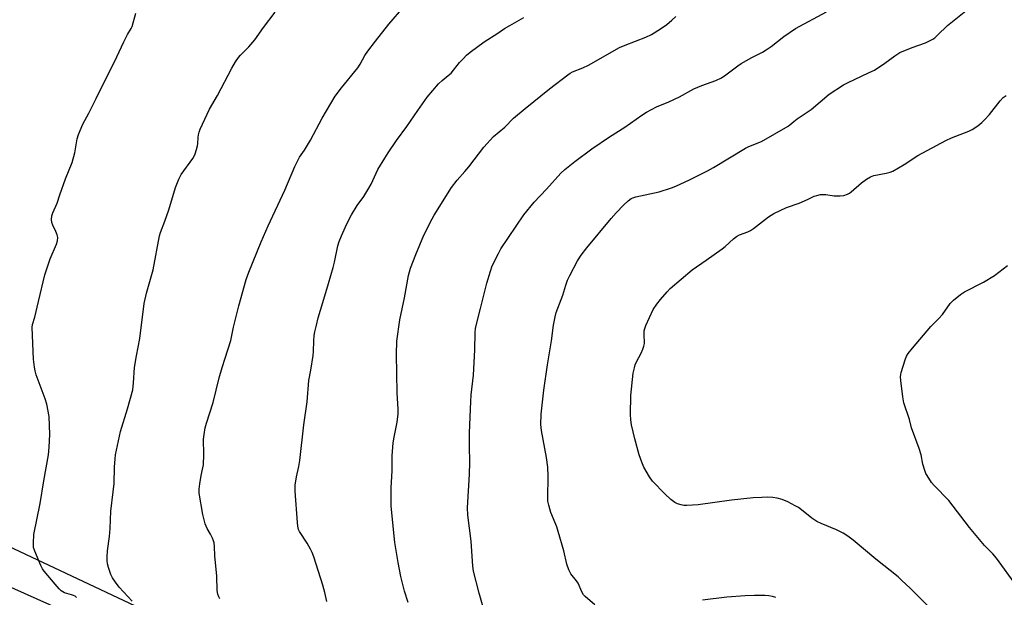
# Model space of a CAD drawing. Units: inches. Extents: x 1201772 to 1207772, y 561456 to 565457.
# Drawn here: x 1205160 to 1205536, y 561696 to 561917 of the extents above; entities that cross this region are included whole.
import ezdxf

# ---------------------------------------------------------------- set-up
doc = ezdxf.new("R2010")
doc.units = ezdxf.units.IN
doc.header["$MEASUREMENT"] = 0
for name, color, linetype in [('NTRL-Farm Land', 3, 'Continuous'), ('TRANS-Driveway', 251, 'Continuous'), ('Undefined', 1, 'Continuous')]:
    doc.layers.add(name, color=color, linetype=linetype)

msp = doc.modelspace()

# ---------------------------------------------------------------- linework, layer by layer
at = {"layer": 'NTRL-Farm Land'}
msp.add_polyline3d([(1205788.9, 561478.4, 0), (1205732.18, 561457.72, 0), (1205652.26, 561492.23, 0), (1205592.07, 561518.25, 0), (1205357.86, 561619.9, 0), (1205241.56, 561675.2, 0), (1205129.32, 561728.07, 0), (1205047.99, 561770.36, 0), (1204963.41, 561814.68, 0), (1205047.99, 562047.29, 0), (1205218.81, 562514.92, 0), (1205184.71, 562538.45, 0), (1204778.06, 562743.4, 0), (1204673.95, 562512.42, 0), (1204652.52, 562522.61, 0), (1204654.63, 562527.16, 0), (1204614.36, 562545.86, 0), (1204612.42, 562541.68, 0), (1204342.16, 562670.17, 0)], dxfattribs=at)
at = {"layer": 'TRANS-Driveway'}
msp.add_polyline3d([(1205131.16, 561711.37, 0), (1205223.67, 561669.97, 0), (1205338.92, 561618.66, 0), (1205453.75, 561568.44, 0), (1205565.93, 561518.92, 0), (1205662.04, 561476.03, 0), (1205707.21, 561456.61, 0), (1205686.18, 561456.61, 0), (1205658.71, 561468.42, 0), (1205562.56, 561511.33, 0), (1205450.41, 561560.84, 0), (1205335.57, 561611.07, 0), (1205220.28, 561662.39, 0), (1205124.56, 561705.23, 0)], dxfattribs=at)
at = {"layer": 'Undefined'}
for points, elevation in [([(1205379.64, 561693.31), (1205375.86, 561696.48), (1205375.31, 561697.12), (1205374.61, 561698.29), (1205373.25, 561701.54), (1205372.62, 561702.44), (1205370.49, 561705.09), (1205369.72, 561706.65), (1205368.95, 561708.87), (1205367.75, 561713.86), (1205365.65, 561721.33), (1205365.06, 561723.02), (1205362.87, 561728.56), (1205362.03, 561731.39), (1205361.73, 561732.83), (1205361.65, 561733.98), (1205361.76, 561742.4), (1205361.67, 561745.88), (1205361.18, 561749.5), (1205359.24, 561759.81), (1205359.08, 561760.99), (1205359.04, 561762.17), (1205359.17, 561766.05), (1205360.17, 561775.33), (1205361.58, 561784.96), (1205363.09, 561794.07), (1205363.82, 561800.07), (1205364.46, 561803.25), (1205364.9, 561804.92), (1205367.34, 561811.57), (1205368.5, 561815.38), (1205369.15, 561817.26), (1205370.04, 561819.12), (1205372.97, 561824.65), (1205374.44, 561826.87), (1205376.5, 561829.67), (1205385.83, 561840.86), (1205387.79, 561843.04), (1205390.56, 561845.95), (1205392.31, 561847.59), (1205393.45, 561848.45), (1205394.15, 561848.77), (1205395.26, 561849.08), (1205404.2, 561851.02), (1205408.9, 561852.55), (1205410.52, 561853.2), (1205415.78, 561855.57), (1205422.68, 561859.01), (1205424.9, 561860.26), (1205437.07, 561867.73), (1205438.41, 561868.36), (1205443.19, 561870.28), (1205453.45, 561876.11), (1205454.12, 561876.6), (1205455.58, 561877.91), (1205456.88, 561878.92), (1205462.16, 561882.5), (1205469.11, 561888.39), (1205474.52, 561891.84), (1205476.08, 561892.66), (1205484.39, 561896.56), (1205486.36, 561897.56), (1205490.38, 561900.11), (1205494.12, 561902.96), (1205496.11, 561904.21), (1205500.74, 561906.19), (1205505.83, 561907.99), (1205508.68, 561909.4), (1205509.38, 561909.9), (1205510.47, 561910.85), (1205514.3, 561914.55), (1205527.03, 561924.81)], 520), ([(1205181.77, 561696.1), (1205181.23, 561696.56), (1205180.62, 561696.89), (1205179.87, 561697.15), (1205177.16, 561697.86), (1205176.48, 561698.18), (1205175.86, 561698.61), (1205175.05, 561699.41), (1205173.52, 561701.14), (1205169.4, 561706.11), (1205168.73, 561707.06), (1205168.08, 561708.36), (1205165.8, 561713.76), (1205165.36, 561715.13), (1205165.26, 561716.88), (1205165.41, 561720.12), (1205167.8, 561731.93), (1205169.26, 561740.7), (1205171.03, 561750.58), (1205171.35, 561753.48), (1205171.5, 561758.28), (1205171.23, 561765.16), (1205170.35, 561769.96), (1205169.75, 561771.92), (1205166.37, 561781.19), (1205165.94, 561782.61), (1205165.66, 561784.01), (1205165.31, 561787.13), (1205164.79, 561799.22), (1205164.9, 561800.37), (1205165.85, 561803.12), (1205167.21, 561809.18), (1205169.67, 561819.27), (1205171.62, 561825.43), (1205174.03, 561831.01), (1205174.46, 561832.34), (1205174.54, 561833.61), (1205174.31, 561834.65), (1205173.82, 561835.93), (1205172.71, 561838.27), (1205172.34, 561839.34), (1205172.23, 561840.46), (1205172.37, 561841.87), (1205172.73, 561842.95), (1205174.32, 561846.66), (1205175.41, 561849.94), (1205177.58, 561855.94), (1205180.12, 561862.29), (1205181.03, 561865.86), (1205182.04, 561871.22), (1205182.48, 561872.88), (1205184.09, 561876.81), (1205186.46, 561881.07), (1205189.27, 561886.65), (1205193.34, 561895), (1205196.24, 561900.69), (1205199.75, 561908.27), (1205201.25, 561911.15), (1205202.65, 561913.35), (1205202.94, 561914.16), (1205204.37, 561919.3)], 508), ([(1205337.75, 561689.74), (1205335.41, 561697.67), (1205333.27, 561706.09), (1205333.03, 561708.04), (1205332.37, 561717.56), (1205331.07, 561727.58), (1205330.94, 561730.35), (1205331.78, 561743.16), (1205331.85, 561747.65), (1205331.75, 561753.95), (1205331.76, 561758.94), (1205332.22, 561770.92), (1205332.42, 561773.53), (1205333.35, 561780.99), (1205333.74, 561790.64), (1205333.88, 561797.13), (1205334.08, 561798.92), (1205336.01, 561806.41), (1205338.39, 561816.18), (1205339.79, 561820.77), (1205340.48, 561822.73), (1205342.78, 561827.42), (1205343.75, 561829.21), (1205352.51, 561842.29), (1205356.5, 561847.14), (1205361.17, 561852), (1205366.62, 561858.14), (1205368.11, 561859.53), (1205371.97, 561862.67), (1205378.53, 561867.48), (1205385.17, 561872.02), (1205391.02, 561875.7), (1205397.59, 561880.34), (1205399.32, 561881.4), (1205403.11, 561883.51), (1205407.8, 561885.45), (1205411.97, 561887.35), (1205417.47, 561890.33), (1205420.52, 561891.58), (1205425.75, 561893.5), (1205428.01, 561894.63), (1205429.66, 561895.67), (1205434.26, 561899.18), (1205435.45, 561900), (1205439.57, 561902.32), (1205443.62, 561904.38), (1205445.06, 561905.28), (1205446.92, 561906.58), (1205451.78, 561910.38), (1205456.21, 561913.39), (1205468.02, 561919.72)], 518), ([(1205277.32, 561694.55), (1205276.54, 561697.97), (1205275.78, 561700.79), (1205272.28, 561711.67), (1205271.7, 561713.26), (1205271.07, 561714.57), (1205269.76, 561716.85), (1205266.89, 561721.31), (1205266.54, 561722.11), (1205266.23, 561723.26), (1205266.07, 561724.72), (1205265.26, 561736.68), (1205265.27, 561738.97), (1205265.77, 561742.14), (1205266.62, 561746.12), (1205267.01, 561748.39), (1205268.5, 561761.99), (1205269.76, 561770.85), (1205270.44, 561778.99), (1205271.24, 561782.94), (1205272.1, 561788.53), (1205272.21, 561790.03), (1205272.3, 561794.08), (1205272.48, 561796.13), (1205272.71, 561797.57), (1205273.3, 561800.12), (1205274.02, 561802.93), (1205275.71, 561808.8), (1205277.97, 561815.97), (1205279.74, 561822.16), (1205280.25, 561824.14), (1205281.52, 561830.36), (1205282.02, 561832.04), (1205282.84, 561834.18), (1205284.95, 561838.82), (1205286.74, 561842.24), (1205288.94, 561845.8), (1205291.4, 561849.29), (1205293.39, 561852.44), (1205294.22, 561854), (1205296.83, 561859.55), (1205299.4, 561863.9), (1205300.66, 561865.88), (1205303.94, 561870.6), (1205307.86, 561875.95), (1205311.99, 561882.11), (1205315.64, 561887.18), (1205319.96, 561892.23), (1205321.31, 561893.52), (1205323.67, 561895.4), (1205324.76, 561896.41), (1205327.99, 561900.38), (1205329.3, 561901.85), (1205330.67, 561903.26), (1205332.02, 561904.35), (1205337.42, 561908.35), (1205342.6, 561911.65), (1205345.17, 561913.39), (1205347.19, 561914.58), (1205352.56, 561917.6)], 514), ([(1205308.38, 561694.11), (1205306.95, 561698.51), (1205305.6, 561704.1), (1205304.5, 561709.48), (1205303.25, 561717.14), (1205301.91, 561731), (1205301.91, 561737.94), (1205302.19, 561744.52), (1205302.28, 561750.19), (1205302.68, 561755.09), (1205302.98, 561757.38), (1205304.21, 561763.08), (1205304.53, 561766.28), (1205304.52, 561768.05), (1205304.12, 561774.26), (1205303.89, 561788.97), (1205304.07, 561793.93), (1205305.22, 561802.11), (1205306.97, 561810.57), (1205308.48, 561819.11), (1205309.27, 561821.88), (1205311.25, 561827.13), (1205314.31, 561834.52), (1205317.45, 561840.66), (1205318.32, 561842.17), (1205324.86, 561852.62), (1205327.1, 561855.51), (1205329.97, 561858.75), (1205331.46, 561860.56), (1205337.21, 561868.08), (1205340.97, 561872.16), (1205345.21, 561875.67), (1205348.58, 561879.1), (1205352.97, 561882.84), (1205362.27, 561890.34), (1205369.26, 561895.68), (1205370.22, 561896.35), (1205371.11, 561896.84), (1205375.06, 561898.41), (1205377.2, 561899.41), (1205389.07, 561906.17), (1205391.22, 561907.08), (1205399.06, 561910.04), (1205401.19, 561911.11), (1205404.72, 561913.3), (1205407.04, 561914.98), (1205409.07, 561916.6), (1205410.58, 561917.95)], 516), ([(1205508.4, 561691.29), (1205500.01, 561699.64), (1205496.86, 561702.62), (1205495.38, 561703.91), (1205486.92, 561710.75), (1205478.25, 561717.94), (1205476.18, 561719.52), (1205474.41, 561720.62), (1205471.84, 561721.92), (1205465.98, 561724.3), (1205464.42, 561725.08), (1205462.44, 561726.32), (1205458.57, 561729.55), (1205457.39, 561730.44), (1205456.14, 561731.15), (1205453.29, 561732.57), (1205451.18, 561733.49), (1205449.25, 561733.99), (1205447.59, 561734.27), (1205445.39, 561734.4), (1205443.32, 561734.33), (1205440.04, 561734.09), (1205431.85, 561733.28), (1205419.11, 561731.45), (1205414.77, 561731.21), (1205413.62, 561731.23), (1205412.52, 561731.41), (1205411.2, 561731.83), (1205410.2, 561732.31), (1205408.65, 561733.53), (1205406.3, 561735.67), (1205401.62, 561740.55), (1205400.43, 561742.23), (1205398.35, 561745.84), (1205397.53, 561747.76), (1205396.48, 561750.55), (1205394.85, 561756.62), (1205393.59, 561762.02), (1205393.34, 561763.92), (1205393.27, 561765.94), (1205393.34, 561773.2), (1205394.3, 561781.78), (1205394.7, 561783.84), (1205395.02, 561784.98), (1205395.51, 561786.04), (1205397.29, 561789.39), (1205398, 561790.96), (1205398.37, 561792.03), (1205398.52, 561793.15), (1205398.44, 561796.6), (1205398.48, 561797.98), (1205398.64, 561798.81), (1205399.05, 561799.91), (1205401.94, 561806.1), (1205403.26, 561808.08), (1205404.69, 561809.96), (1205407.18, 561812.81), (1205408.4, 561814.08), (1205416.83, 561821.26), (1205422.16, 561824.89), (1205428.25, 561829.23), (1205429.39, 561830.15), (1205432.56, 561833.06), (1205433.67, 561833.95), (1205434.89, 561834.58), (1205438.01, 561835.76), (1205439.01, 561836.25), (1205440.19, 561837.07), (1205445.95, 561841.49), (1205446.91, 561842.17), (1205447.94, 561842.74), (1205452.8, 561844.99), (1205457.58, 561846.74), (1205460.82, 561848.12), (1205463.36, 561849.31), (1205464.42, 561849.68), (1205465.82, 561849.97), (1205466.96, 561850.07), (1205467.82, 561850.01), (1205471, 561849.55), (1205473.29, 561849.53), (1205474.71, 561849.68), (1205476.05, 561850.11), (1205476.81, 561850.5), (1205477.5, 561851), (1205481.39, 561854.48), (1205483.32, 561855.81), (1205484.81, 561856.74), (1205486.13, 561857.24), (1205490.89, 561858.17), (1205492.32, 561858.53), (1205493.41, 561858.94), (1205497.7, 561861.48), (1205502.98, 561864.84), (1205513.64, 561870.59), (1205515.77, 561871.6), (1205522.41, 561874.19), (1205523.73, 561874.83), (1205525.88, 561876.26), (1205527.39, 561877.52), (1205528.42, 561878.49), (1205530.34, 561880.61), (1205534.34, 561885.83), (1205535.51, 561887), (1205536.6, 561887.86)], 522), ([(1205540.76, 561700.41), (1205532.96, 561711.07), (1205531.5, 561712.77), (1205528.41, 561716), (1205522.67, 561722.8), (1205514.77, 561733.16), (1205509.18, 561738.84), (1205508.12, 561740.05), (1205506.43, 561742.73), (1205506.03, 561743.5), (1205505.62, 561744.56), (1205504.89, 561747.03), (1205504.14, 561750.62), (1205503.49, 561753.02), (1205500.53, 561760.9), (1205499.74, 561764.05), (1205497.61, 561770.42), (1205497.18, 561772.73), (1205496.39, 561778.9), (1205496.3, 561780.36), (1205496.4, 561781.22), (1205496.61, 561782.08), (1205498.08, 561786.91), (1205498.62, 561788.28), (1205499.26, 561789.27), (1205500.93, 561791.36), (1205507.94, 561799.56), (1205510.94, 561802.62), (1205512.33, 561804.16), (1205515.24, 561808.38), (1205516.5, 561809.59), (1205519.2, 561811.86), (1205520.68, 561812.79), (1205528.04, 561816.52), (1205532.15, 561819.09), (1205537.2, 561822.84)], 524), ([(1205448.77, 561696.11), (1205447.45, 561696.49), (1205445.99, 561696.72), (1205444.56, 561696.83), (1205440.55, 561696.86), (1205437.06, 561696.75), (1205430.05, 561696.17), (1205420.66, 561695.04)], 520)]:
    msp.add_lwpolyline(points, dxfattribs=dict(at, elevation=elevation))
for points in [[(1205203.01, 561694.72, 510), (1205197.99, 561700.05, 510), (1205196.59, 561701.89, 510), (1205195.45, 561703.55, 510), (1205194.83, 561704.83, 510), (1205193.93, 561707.56, 510), (1205193.58, 561708.95, 510), (1205193.43, 561710.27, 510), (1205193.42, 561711.62, 510), (1205193.58, 561713.85, 510), (1205194.29, 561719.38, 510), (1205194.56, 561722.49, 510), (1205194.78, 561729.04, 510), (1205195.76, 561736.43, 510), (1205196.1, 561739.56, 510), (1205196.2, 561745.81, 510), (1205196.43, 561749.09, 510), (1205196.6, 561750.56, 510), (1205198.53, 561759.47, 510), (1205201.15, 561768.1, 510), (1205203.17, 561775.41, 510), (1205203.55, 561778.05, 510), (1205203.92, 561783.97, 510), (1205204.64, 561788.37, 510), (1205205.96, 561795.06, 510), (1205207.56, 561808.42, 510), (1205208.43, 561812.31, 510), (1205211.05, 561821.18, 510), (1205213.36, 561834.17, 510), (1205213.79, 561835.53, 510), (1205215.44, 561839.83, 510), (1205216.99, 561844.14, 510), (1205219.58, 561852.7, 510), (1205220.83, 561855.85, 510), (1205221.73, 561857.61, 510), (1205226.09, 561863.75, 510), (1205226.66, 561864.7, 510), (1205227.02, 561865.52, 510), (1205227.6, 561867.22, 510), (1205227.98, 561868.65, 510), (1205228.09, 561869.5, 510), (1205228.15, 561871.76, 510), (1205228.28, 561872.81, 510), (1205228.53, 561873.86, 510), (1205228.96, 561874.94, 510), (1205232.51, 561882.63, 510), (1205235.57, 561887.8, 510), (1205240.99, 561898.21, 510), (1205242.46, 561900.71, 510), (1205243.63, 561902.38, 510), (1205244.36, 561903.29, 510), (1205247.49, 561906.44, 510), (1205249.79, 561909.06, 510), (1205253.11, 561913.8, 510), (1205257.59, 561919.66, 510)], [(1205236.43, 561695.56, 512), (1205236.06, 561696.32, 512), (1205235.7, 561697.38, 512), (1205235.47, 561698.81, 512), (1205235.27, 561704.19, 512), (1205234.55, 561711.97, 512), (1205234.39, 561715.57, 512), (1205234.24, 561716.98, 512), (1205234.02, 561717.78, 512), (1205233.59, 561718.8, 512), (1205232.84, 561720.29, 512), (1205231.55, 561722.47, 512), (1205230.88, 561724.22, 512), (1205229.98, 561727.75, 512), (1205228.6, 561735.98, 512), (1205228.56, 561737.45, 512), (1205228.81, 561739.5, 512), (1205229.31, 561742.71, 512), (1205230, 561745.62, 512), (1205230.18, 561746.76, 512), (1205230.36, 561750.75, 512), (1205230.24, 561756.57, 512), (1205230.45, 561758.31, 512), (1205230.91, 561760.92, 512), (1205231.38, 561762.63, 512), (1205233.84, 561770.58, 512), (1205236.16, 561779.95, 512), (1205237.34, 561783.9, 512), (1205238.53, 561787.49, 512), (1205240.61, 561794.21, 512), (1205241.7, 561799.28, 512), (1205243.72, 561807.52, 512), (1205246.56, 561817.5, 512), (1205247.48, 561820.29, 512), (1205252.25, 561831.87, 512), (1205254.92, 561837.99, 512), (1205261.29, 561851.66, 512), (1205265.04, 561860.64, 512), (1205266.07, 561862.7, 512), (1205266.92, 561864.21, 512), (1205268.77, 561866.96, 512), (1205271.04, 561870.7, 512), (1205275.52, 561879.2, 512), (1205280.53, 561887.52, 512), (1205282.95, 561890.8, 512), (1205289.08, 561898.44, 512), (1205289.97, 561899.82, 512), (1205291.82, 561903.1, 512), (1205292.99, 561904.81, 512), (1205295.82, 561908.62, 512), (1205300.98, 561915.11, 512), (1205306.73, 561921.68, 512)]]:
    msp.add_polyline3d(points, dxfattribs=at)

doc.saveas('drawing.dxf')
